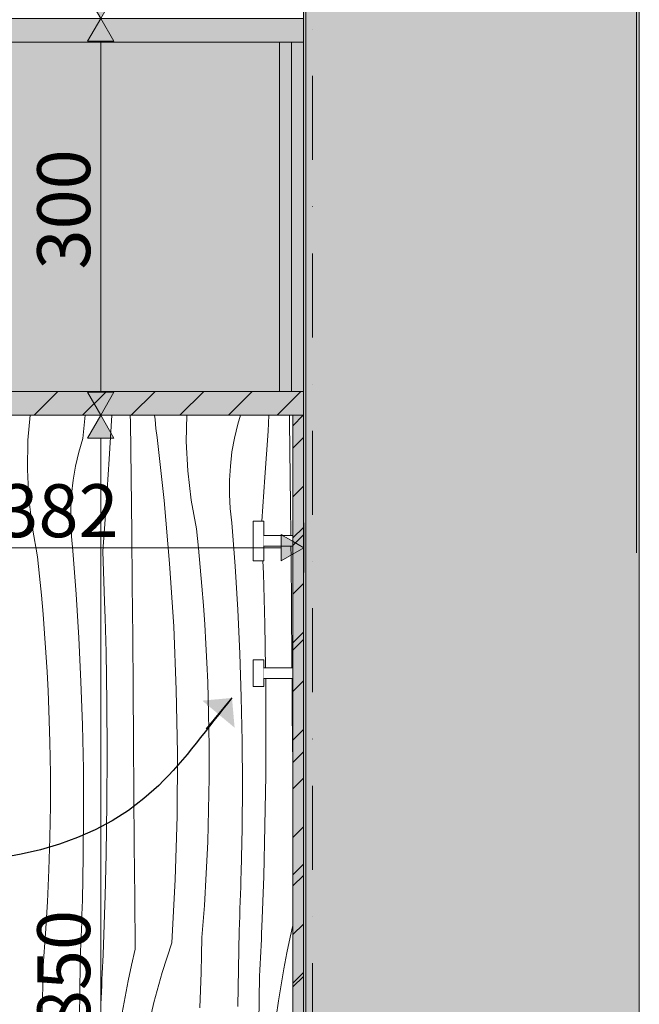
# Model space of a CAD drawing. Units: millimetres. Extents: x 12159 to 126500, y -1422 to 11569.
# Drawn here: x 120440 to 120909, y 972 to 1717 of the extents above; entities that cross this region are included whole.
import ezdxf
from ezdxf.enums import TextEntityAlignment as Align

# ---------------------------------------------------------------- set-up
doc = ezdxf.new("R2010")
doc.units = ezdxf.units.MM
doc.header["$MEASUREMENT"] = 0
doc.linetypes.add('Dot & Dashed', pattern=[134.055552, 63.5, -35.277778, 0, -35.277775])
doc.linetypes.add('Wipeout_Contour', pattern=[1000, 0, -1000])
for name, color, linetype, lineweight, true_color in [('0_Pen_No__245', 7, 'Continuous', 13, 0x474874), ('AR - SEINAD - siseseinad_Pen_No__87', 7, 'Continuous', 9, 0x8a8a8a), ('AR - TELJED_Pen_No__181', 7, 'Continuous', 13, 0x75be2c), ('AR - TELJED_Pen_No__87', 7, 'Continuous', 9, 0x8a8a8a), ('SA - MÕÕDUD - erimööbel_Pen_No__245', 7, 'Continuous', 13, 0x474874), ('SA - SISUSTUS - 3D erimööbel_Pen_No__87', 7, 'Continuous', 9, 0x8a8a8a), ('SA - SISUSTUS - erimööbel_Pen_No__87', 7, 'Continuous', 9, 0x8a8a8a)]:
    doc.layers.add(name, color=color, linetype=linetype, lineweight=lineweight, true_color=true_color)
for name, color, linetype in [('AR - SEINAD - siseseinad', 7, 'Continuous'), ('AR - TELJED', 7, 'Continuous'), ('SA - MÕÕDUD - erimööbel', 7, 'Continuous'), ('SA - SISUSTUS - 3D erimööbel', 7, 'Continuous'), ('SA - SISUSTUS - erimööbel', 7, 'Continuous')]:
    doc.layers.add(name, color=color, linetype=linetype)
for name, color, linetype, lineweight in [('SA - SISUSTUS - 3D erimööbel_Pen_No__2', 8, 'Continuous', 13), ('SA - SISUSTUS - erimööbel_Pen_No__1', 255, 'Continuous', 13), ('SA - SISUSTUS - erimööbel_Pen_No__18', 9, 'Continuous', 13), ('SA - SISUSTUS - erimööbel_Pen_No__19', 255, 'Continuous', 0), ('SA - SISUSTUS - erimööbel_Pen_No__2', 8, 'Continuous', 13)]:
    doc.layers.add(name, color=color, linetype=linetype, lineweight=lineweight)
doc.styles.add('GENERATED_STYLE_2', font='txt')
doc.styles.add('GENERATED_STYLE_4', font='txt')
doc.dimstyles.new('GENERATED_STYLE__1', dxfattribs={"dimtxt": 40, "dimasz": 19, "dimexe": 0.18, "dimexo": 0.0625, "dimgap": 0, "dimtad": 1, "dimtih": 1, "dimtoh": 1, "dimdec": 0, "dimzin": 0, "dimdsep": 46, "dimtxsty": 'GENERATED_STYLE_2', "dimblk": 'ARROWHEAD_16', "dimblk1": 'ARROWHEAD_16', "dimblk2": 'ARROWHEAD_16', "dimcen": 0.09, "dimclrd": 256, "dimclre": 256, "dimclrt": 256, "dimazin": 0, "dimtfac": 1, "dimtdec": 4, "dimtmove": 0, "dimatfit": 3, "dimfxl": 0, "dimtolj": 1, "dimtzin": 0, "dimarcsym": 0})
doc.dimstyles.new('GENERATED_STYLE__2', dxfattribs={"dimtxt": 40, "dimasz": 19, "dimexe": 0.18, "dimexo": 0.0625, "dimgap": 0, "dimtad": 1, "dimdec": 0, "dimzin": 0, "dimdsep": 46, "dimtxsty": 'GENERATED_STYLE_2', "dimblk": 'ARROWHEAD_16', "dimblk1": 'ARROWHEAD_16', "dimblk2": 'ARROWHEAD_16', "dimcen": 0.09, "dimclrd": 256, "dimclre": 256, "dimclrt": 256, "dimazin": 0, "dimtfac": 1, "dimtdec": 4, "dimtmove": 0, "dimatfit": 3, "dimfxl": 0, "dimtolj": 1, "dimtzin": 0, "dimarcsym": 0})
doc.dimstyles.new('GENERATED_STYLE__4', dxfattribs={"dimtxt": 0.18, "dimasz": 30.4, "dimexe": 0.18, "dimexo": 0.0625, "dimgap": 0, "dimtad": 0, "dimtih": 1, "dimtoh": 1, "dimdec": 4, "dimzin": 0, "dimdsep": 46, "dimcen": 0.09, "dimadec": 0, "dimazin": 0, "dimtfac": 1, "dimtdec": 4, "dimtmove": 0, "dimatfit": 3, "dimldrblk": 'ARROWHEAD_10', "dimfxl": 0, "dimtolj": 1, "dimtzin": 0, "dimarcsym": 0})
pattern_1 = [(45, (168669.59, 217.714), (-42.42641, 42.42641), [])]
pattern_2 = [(45, (168669.592, 217.714), (-18.384776, 18.384776), [])]

# ---------------------------------------------------------------- blocks, each defined once
blk = doc.blocks.new('Section Element_217_4', base_point=(168669.59, 217.71))
at = {"layer": 'AR - SEINAD - siseseinad', "linetype": 'Continuous', "lineweight": 0, "true_color": 0xffffff}
blk.add_hatch(color=7, dxfattribs=at).paths.add_polyline_path([(119661.82, 3972.71), (119661.82, 3966.71), (119685.03, 3966.71), (119685.03, 3936.71), (119685.04, 3936.71), (119685.04, 2612.74), (119685.36, 2614.89), (119686.31, 2616.45), (119687.86, 2617.39), (119690.04, 2617.71), (120650.04, 2617.71), (120652.21, 2617.39), (120653.77, 2616.45), (120654.71, 2614.89), (120655.04, 2612.71), (120655.04, 2562.71), (120654.71, 2560.53), (120653.77, 2558.97), (120652.21, 2558.03), (120650.04, 2557.71), (120655.02, 2557.71), (120655.02, 2499.71), (120655.02, 218.69), (120655.01, 218.69), (120655.01, 217.71), (120656.82, 217.71), (120656.82, 3972.71)])
blk = doc.blocks.new('Section Element_219_4', base_point=(168669.59, 217.71))
at = {"layer": 'AR - SEINAD - siseseinad', "linetype": 'Continuous', "lineweight": 0, "true_color": 0x000000}
for points in [[(120656.82, 3972.71), (120656.82, 217.71), (120661.82, 217.71), (120661.82, 3972.71)], [(120661.82, 3972.71), (120661.82, 217.71), (120901.82, 217.71), (120901.82, 3972.71)], [(120901.82, 3972.71), (120901.82, 217.71), (120906.82, 217.71), (120906.82, 3167.71), (120906.75, 3167.71), (120906.75, 3180.71), (120906.82, 3180.71), (120906.82, 3972.71)]]:
    blk.add_hatch(color=18, dxfattribs=at).paths.add_polyline_path(points)
at = {"layer": 'AR - SEINAD - siseseinad_Pen_No__87', "color": 252, "linetype": 'Continuous', "lineweight": 9, "true_color": 0x8a8a8a}
for p, q in [((120656.82, 3972.71), (120656.82, 217.71)), ((120906.82, 3167.71), (120906.82, 1313.74))]:
    blk.add_line(p, q, dxfattribs=at)
blk = doc.blocks.new('Section Element_223_4', base_point=(168669.59, 217.71))
at = {"layer": 'SA - SISUSTUS - erimööbel_Pen_No__2', "linetype": 'Continuous', "lineweight": 0, "true_color": 0xffffff}
blk.add_hatch(color=7, dxfattribs=at).paths.add_polyline_path([(120647.01, 1417.71), (120647.01, 217.71), (120655.01, 217.71), (120655.01, 1417.71)])
at = {"layer": 'SA - SISUSTUS - erimööbel_Pen_No__2', "linetype": 'Continuous', "lineweight": 13}
h = blk.add_hatch(dxfattribs=at)
h.set_pattern_fill('__EHITUSPLOKK___kergplok_5C', color=8, style=0, pattern_type=2)
h.set_pattern_definition(pattern_1)
h.paths.add_polyline_path([(120647.01, 1417.71), (120647.01, 217.71), (120655.01, 217.71), (120655.01, 1417.71)])
at = {"layer": 'SA - SISUSTUS - erimööbel_Pen_No__87', "color": 252, "linetype": 'Continuous', "lineweight": 9, "true_color": 0x8a8a8a}
for p, q in [((120647.01, 1417.71), (120647.01, 217.71)), ((120655.01, 1417.71), (120655.01, 217.71))]:
    blk.add_line(p, q, dxfattribs=at)
blk = doc.blocks.new('*X505', base_point=(168669.59, 217.71))
at = {"layer": 'SA - SISUSTUS - erimööbel_Pen_No__18', "color": 9, "linetype": 'Continuous', "lineweight": 13}
for p, q in [((120446.77, 1398.76), (120448.3, 1417.71)), ((120488.3, 1400.04), (120489.98, 1417.71)), ((120485.26, 1389.75), (120488.3, 1400.04)), ((120446.42, 1376.58), (120446.77, 1398.76)), ((120482.81, 1379.31), (120485.26, 1389.75)), ((120480.96, 1368.75), (120482.81, 1379.31)), ((120447.52, 1354.43), (120446.42, 1376.58)), ((120479.71, 1358.09), (120480.96, 1368.75)), ((120479.07, 1347.39), (120479.71, 1358.09)), ((120450.06, 1332.39), (120447.52, 1354.43)), ((120479.04, 1336.66), (120479.07, 1347.39)), ((120454.02, 1310.57), (120450.06, 1332.39)), ((120479.62, 1325.95), (120479.04, 1336.66)), ((120503.3, 1314.97), (120505.09, 1338.92)), ((120480.8, 1315.29), (120479.62, 1325.95)), ((120455.55, 1296.14), (120454.02, 1310.57)), ((120483.26, 1282.34), (120480.8, 1315.29)), ((120504.74, 1276.84), (120503.3, 1314.97)), ((120456.95, 1281.7), (120455.55, 1296.14)), ((120458.21, 1267.25), (120456.95, 1281.7)), ((120485.28, 1249.35), (120483.26, 1282.34)), ((120505.09, 1264.27), (120504.74, 1276.84)), ((120459.35, 1252.78), (120458.21, 1267.25)), ((120460.35, 1238.31), (120459.35, 1252.78)), ((120486.84, 1216.34), (120485.28, 1249.35)), ((120461.23, 1223.83), (120460.35, 1238.31)), ((120461.97, 1209.34), (120461.23, 1223.83)), ((120487.96, 1183.32), (120486.84, 1216.34)), ((120462.58, 1194.84), (120461.97, 1209.34)), ((120463.31, 1170.7), (120462.58, 1194.84)), ((120488.62, 1150.28), (120487.96, 1183.32)), ((120463.68, 1146.56), (120463.31, 1170.7)), ((120463.68, 1122.41), (120463.68, 1146.56)), ((120488.84, 1117.23), (120488.62, 1150.28)), ((120463.32, 1098.26), (120463.68, 1122.41)), ((120488.6, 1084.19), (120488.84, 1117.23)), ((120462.6, 1074.12), (120463.32, 1098.26)), ((120487.92, 1051.15), (120488.6, 1084.19)), ((120461.51, 1050), (120462.6, 1074.12)), ((120460.06, 1025.9), (120461.51, 1050)), ((120487.76, 1045.6), (120487.92, 1051.15)), ((120504.93, 1047.93), (120505.09, 1054.07)), ((120487.59, 1040.05), (120487.76, 1045.6)), ((120503.55, 1009.8), (120504.93, 1047.93)), ((120487.4, 1034.5), (120487.59, 1040.05)), ((120487, 1023.4), (120487.21, 1028.95)), ((120487.21, 1028.95), (120487.4, 1034.5)), ((120458.25, 1001.82), (120460.06, 1025.9)), ((120486.77, 1017.85), (120487, 1023.4)), ((120486.29, 1006.76), (120486.54, 1012.31)), ((120486.54, 1012.31), (120486.77, 1017.85)), ((120485.95, 978.18), (120486.29, 1006.76)), ((120503.15, 1000.45), (120503.35, 1005.13)), ((120503.35, 1005.13), (120503.55, 1009.8)), ((120457.99, 988.5), (120458.25, 1001.82)), ((120502.94, 995.78), (120503.15, 1000.45)), ((120502.5, 986.43), (120502.72, 991.11)), ((120502.72, 991.11), (120502.94, 995.78)), ((120457.63, 975.18), (120457.99, 988.5)), ((120502.27, 981.76), (120502.5, 986.43)), ((120457.17, 961.87), (120457.63, 975.18)), ((120485.27, 949.61), (120485.95, 978.18)), ((120501.8, 972.41), (120502.04, 977.09)), ((120502.04, 977.09), (120502.27, 981.76))]:
    blk.add_line(p, q, dxfattribs=at)
blk = doc.blocks.new('*X506', base_point=(168669.59, 217.71))
at = {"layer": 'SA - SISUSTUS - erimööbel_Pen_No__18', "color": 9, "linetype": 'Continuous', "lineweight": 13}
for p, q in [((120508.2, 1384.62), (120510.12, 1417.71)), ((120524.22, 1412.38), (120524.13, 1417.71)), ((120542.83, 1414.44), (120542.53, 1417.71)), ((120543.54, 1407.61), (120542.83, 1414.44)), ((120566.49, 1397.75), (120566.8, 1417.71)), ((120605.33, 1410.92), (120607.34, 1417.71)), ((120628.27, 1405.79), (120628.96, 1417.71)), ((120644.6, 1412.66), (120644.52, 1417.71)), ((120524.53, 1391.49), (120524.22, 1412.38)), ((120544.34, 1400.79), (120543.54, 1407.61)), ((120602.88, 1400.48), (120605.33, 1410.92)), ((120644.87, 1391.77), (120644.6, 1412.66)), ((120549.68, 1353.27), (120544.34, 1400.79)), ((120601.03, 1389.92), (120602.88, 1400.48)), ((120625.96, 1370.95), (120628.27, 1405.79)), ((120567.59, 1375.6), (120566.49, 1397.75)), ((120505.89, 1349.78), (120508.2, 1384.62)), ((120524.81, 1370.6), (120524.53, 1391.49)), ((120599.78, 1379.27), (120601.03, 1389.92)), ((120645.12, 1370.88), (120644.87, 1391.77)), ((120599.14, 1368.56), (120599.78, 1379.27)), ((120525.05, 1349.71), (120524.81, 1370.6)), ((120570.13, 1353.56), (120567.59, 1375.6)), ((120623.49, 1337.71), (120625.96, 1370.95)), ((120645.32, 1349.98), (120645.12, 1370.88)), ((120599.11, 1357.83), (120599.14, 1368.56)), ((120599.68, 1347.12), (120599.11, 1357.83)), ((120505.09, 1338.93), (120505.89, 1349.78)), ((120525.26, 1328.81), (120525.05, 1349.71)), ((120553.88, 1305.63), (120549.68, 1353.27)), ((120574.09, 1331.74), (120570.13, 1353.56)), ((120645.53, 1326.71), (120645.32, 1349.98)), ((120600.87, 1336.46), (120599.68, 1347.12)), ((120603.33, 1303.51), (120600.87, 1336.46)), ((120525.61, 1289.47), (120525.26, 1328.81)), ((120575.62, 1317.31), (120574.09, 1331.74)), ((120645.68, 1310.64), (120645.6, 1318.71)), ((120577.01, 1302.87), (120575.62, 1317.31)), ((120646.02, 1271.3), (120645.68, 1310.64)), ((120556.97, 1257.91), (120553.88, 1305.63)), ((120578.28, 1288.42), (120577.01, 1302.87)), ((120605.34, 1270.53), (120603.33, 1303.51)), ((120624.81, 1298.01), (120624.44, 1307.71)), ((120625.85, 1259.87), (120624.81, 1298.01)), ((120525.95, 1250.12), (120525.61, 1289.47)), ((120579.42, 1273.95), (120578.28, 1288.42)), ((120580.42, 1259.48), (120579.42, 1273.95)), ((120606.91, 1237.52), (120605.34, 1270.53)), ((120646.34, 1231.95), (120646.02, 1271.3)), ((120505.78, 1238.7), (120505.09, 1264.23)), ((120558.93, 1210.14), (120556.97, 1257.91)), ((120581.29, 1245), (120580.42, 1259.48)), ((120626.4, 1226.71), (120625.85, 1259.87)), ((120526.27, 1210.78), (120525.95, 1250.12)), ((120582.04, 1230.51), (120581.29, 1245)), ((120506.42, 1200.54), (120505.78, 1238.7)), ((120608.02, 1204.49), (120606.91, 1237.52)), ((120582.65, 1216.01), (120582.04, 1230.51)), ((120646.38, 1226.71), (120646.34, 1231.95)), ((120583.38, 1191.87), (120582.65, 1216.01)), ((120626.72, 1183.56), (120626.5, 1218.71)), ((120646.65, 1192.61), (120646.45, 1218.71)), ((120526.58, 1171.44), (120526.27, 1210.78)), ((120559.76, 1162.33), (120558.93, 1210.14)), ((120506.65, 1162.39), (120506.42, 1200.54)), ((120608.69, 1171.45), (120608.02, 1204.49)), ((120583.75, 1167.73), (120583.38, 1191.87)), ((120646.95, 1153.26), (120646.65, 1192.61)), ((120626.55, 1145.4), (120626.72, 1183.56)), ((120526.88, 1132.09), (120526.58, 1171.44)), ((120608.91, 1138.4), (120608.69, 1171.45)), ((120506.48, 1124.23), (120506.65, 1162.39)), ((120559.47, 1114.51), (120559.76, 1162.33)), ((120583.75, 1143.58), (120583.75, 1167.73)), ((120647.01, 1145.16), (120646.95, 1153.26)), ((120583.39, 1119.43), (120583.75, 1143.58)), ((120625.97, 1107.25), (120626.55, 1145.4)), ((120527.17, 1092.75), (120526.88, 1132.09)), ((120608.67, 1105.36), (120608.91, 1138.4)), ((120505.91, 1086.08), (120506.48, 1124.23)), ((120582.67, 1095.3), (120583.39, 1119.43)), ((120558.04, 1066.71), (120559.47, 1114.51)), ((120607.99, 1072.32), (120608.67, 1105.36)), ((120625, 1069.11), (120625.97, 1107.25)), ((120581.58, 1071.17), (120582.67, 1095.3)), ((120527.44, 1053.4), (120527.17, 1092.75)), ((120505.09, 1054.17), (120505.91, 1086.08)), ((120607.83, 1066.77), (120607.99, 1072.32)), ((120555.49, 1018.96), (120558.04, 1066.71)), ((120580.13, 1047.07), (120581.58, 1071.17)), ((120607.66, 1061.22), (120607.83, 1066.77)), ((120623.62, 1030.97), (120625, 1069.11)), ((120607.47, 1055.67), (120607.66, 1061.22)), ((120527.69, 1014.06), (120527.44, 1053.4)), ((120607.06, 1044.57), (120607.27, 1050.12)), ((120607.27, 1050.12), (120607.47, 1055.67)), ((120578.32, 1022.99), (120580.13, 1047.07)), ((120606.84, 1039.02), (120607.06, 1044.57)), ((120606.61, 1033.48), (120606.84, 1039.02)), ((120606.02, 999.35), (120606.36, 1027.93)), ((120606.36, 1027.93), (120606.61, 1033.48)), ((120623.42, 1026.3), (120623.62, 1030.97)), ((120647.01, 1031.92), (120645.05, 1023.26)), ((120578.06, 1009.67), (120578.32, 1022.99)), ((120623.01, 1016.95), (120623.22, 1021.62)), ((120623.22, 1021.62), (120623.42, 1026.3)), ((120645.05, 1023.26), (120642.53, 1011.25)), ((120527.69, 1014.06), (120524.98, 1002.09)), ((120555.49, 1018.96), (120548.27, 996.58)), ((120622.57, 1007.6), (120622.79, 1012.28)), ((120622.79, 1012.28), (120623.01, 1016.95)), ((120577.7, 996.35), (120578.06, 1009.67)), ((120622.34, 1002.93), (120622.57, 1007.6)), ((120642.53, 1011.25), (120640.21, 999.2)), ((120524.98, 1002.09), (120522.47, 990.08)), ((120605.34, 970.78), (120606.02, 999.35)), ((120621.87, 993.58), (120622.11, 998.26)), ((120622.11, 998.26), (120622.34, 1002.93)), ((120640.21, 999.2), (120638.09, 987.12)), ((120522.47, 990.08), (120520.15, 978.03)), ((120548.27, 996.58), (120542.04, 973.9)), ((120577.24, 983.04), (120577.7, 996.35)), ((120621.29, 958.68), (120621.87, 993.58)), ((120576.69, 969.73), (120577.24, 983.04)), ((120638.09, 987.12), (120636.17, 975)), ((120520.15, 978.03), (120518.02, 965.95)), ((120542.04, 973.9), (120536.83, 950.96)), ((120636.17, 975), (120634.44, 962.85))]:
    blk.add_line(p, q, dxfattribs=at)
blk = doc.blocks.new('Section Element_224_4', base_point=(168669.59, 217.71))
at = {"color": 254, "linetype": 'Wipeout_Contour', "lineweight": 0, "ltscale": 4212608.541374038}
blk.add_wipeout([(120273.02, 2517.71), (119655.02, 2517.71), (119655.02, 218.69), (120647.01, 218.69), (120647.01, 362.71), (120505.09, 362.71), (120475.33, 366.63), (120447.59, 378.12), (120423.78, 396.4), (120405.5, 420.21), (120394.01, 447.95), (120390.09, 477.71), (120390.09, 527.71), (120305.02, 527.71), (120305.02, 567.71), (120505.02, 567.71), (120505.02, 527.71), (120420.09, 527.71), (120420.09, 477.71), (120422.99, 455.71), (120431.48, 435.21), (120444.99, 417.61), (120462.59, 404.1), (120483.09, 395.61), (120505.09, 392.72), (120505.09, 1417.71), (120273.02, 1417.71), (120273.02, 1418.71), (120255.02, 1418.71), (120255.02, 1716.71), (120273.02, 1716.71), (120273.02, 1718.71), (120255.02, 1718.71), (120255.02, 2516.71), (120273.02, 2516.71)], dxfattribs=at).dxf.layer = 'SA - SISUSTUS - erimööbel'
at = {"color": 254, "linetype": 'Wipeout_Contour', "lineweight": 0, "ltscale": 482637.120624}
blk.add_wipeout([(120655.01, 1417.71), (120655.01, 218.69), (120655.02, 218.69), (120655.02, 1417.71)], dxfattribs=at).dxf.layer = 'SA - SISUSTUS - erimööbel'
at = {"layer": 'SA - SISUSTUS - erimööbel_Pen_No__87', "color": 252, "linetype": 'Continuous', "lineweight": 9, "true_color": 0x8a8a8a}
blk.add_line((120655.02, 218.69), (120655.02, 1417.71), dxfattribs=at)
at = {"layer": 'SA - SISUSTUS - erimööbel', "lineweight": 0}
for name in ['*X505', '*X506']:
    blk.add_blockref(name, (168669.59, 217.71), dxfattribs=at)
blk = doc.blocks.new('Section Element_235_4', base_point=(168669.59, 217.71))
at = {"color": 254, "linetype": 'Wipeout_Contour', "lineweight": 0, "ltscale": 482513.643677}
blk.add_wipeout([(120625, 1337.71), (120617, 1337.71), (120617, 1335.7), (120625, 1335.7)], dxfattribs=at).dxf.layer = 'SA - SISUSTUS - 3D erimööbel'
at = {"color": 254, "linetype": 'Wipeout_Contour', "lineweight": 0, "ltscale": 482512.415995}
blk.add_wipeout([(120617, 1307.71), (120625, 1307.71), (120625, 1309.72), (120617, 1309.72)], dxfattribs=at).dxf.layer = 'SA - SISUSTUS - 3D erimööbel'
at = {"color": 254, "linetype": 'Wipeout_Contour', "lineweight": 0, "ltscale": 482513.477799}
blk.add_wipeout([(120625, 1330.21), (120625, 1335.7), (120617, 1335.7), (120617, 1330.21)], dxfattribs=at).dxf.layer = 'SA - SISUSTUS - 3D erimööbel'
at = {"color": 254, "linetype": 'Wipeout_Contour', "lineweight": 0, "ltscale": 482512.579074}
blk.add_wipeout([(120625, 1309.72), (120625, 1315.21), (120617, 1315.21), (120617, 1309.72)], dxfattribs=at).dxf.layer = 'SA - SISUSTUS - 3D erimööbel'
at = {"layer": 'SA - SISUSTUS - 3D erimööbel_Pen_No__87', "color": 252, "linetype": 'Continuous', "lineweight": 9, "true_color": 0x8a8a8a}
for p, q in [((120625, 1337.71), (120617, 1337.71)), ((120617, 1335.7), (120617, 1337.71)), ((120625, 1335.7), (120625, 1337.71)), ((120617, 1307.71), (120617, 1309.72)), ((120625, 1307.71), (120617, 1307.71)), ((120625, 1307.71), (120625, 1309.72))]:
    blk.add_line(p, q, dxfattribs=at)
at = {"color": 254, "linetype": 'Wipeout_Contour', "lineweight": 0, "ltscale": 482512.862559}
blk.add_wipeout([(120625, 1315.21), (120625, 1322.71), (120617, 1322.71), (120617, 1315.21)], dxfattribs=at).dxf.layer = 'SA - SISUSTUS - 3D erimööbel'
at = {"layer": 'SA - SISUSTUS - 3D erimööbel_Pen_No__87', "color": 252, "linetype": 'Continuous', "lineweight": 9, "true_color": 0x8a8a8a}
for p, q in [((120617, 1309.72), (120617, 1315.21)), ((120625, 1309.72), (120625, 1315.21))]:
    blk.add_line(p, q, dxfattribs=at)
at = {"color": 254, "linetype": 'Wipeout_Contour', "lineweight": 0, "ltscale": 482513.191515}
blk.add_wipeout([(120625, 1322.71), (120625, 1330.21), (120617, 1330.21), (120617, 1322.71)], dxfattribs=at).dxf.layer = 'SA - SISUSTUS - 3D erimööbel'
at = {"layer": 'SA - SISUSTUS - 3D erimööbel_Pen_No__87', "color": 252, "linetype": 'Continuous', "lineweight": 9, "true_color": 0x8a8a8a}
for p, q in [((120617, 1330.21), (120617, 1335.7)), ((120625, 1330.21), (120625, 1335.7)), ((120617, 1322.71), (120617, 1330.21)), ((120625, 1322.71), (120625, 1330.21)), ((120617, 1315.21), (120617, 1322.71)), ((120625, 1315.21), (120625, 1322.71))]:
    blk.add_line(p, q, dxfattribs=at)
blk = doc.blocks.new('Section Element_236_4', base_point=(168669.59, 217.71))
at = {"color": 254, "linetype": 'Wipeout_Contour', "lineweight": 0, "ltscale": 482573.172838}
blk.add_wipeout([(120625, 1326.71), (120625, 1325.54), (120647, 1325.54), (120647, 1326.71)], dxfattribs=at).dxf.layer = 'SA - SISUSTUS - 3D erimööbel'
at = {"color": 254, "linetype": 'Wipeout_Contour', "lineweight": 0, "ltscale": 482572.873374}
blk.add_wipeout([(120625, 1319.89), (120625, 1318.71), (120647, 1318.71), (120647, 1319.89)], dxfattribs=at).dxf.layer = 'SA - SISUSTUS - 3D erimööbel'
at = {"color": 254, "linetype": 'Wipeout_Contour', "lineweight": 0, "ltscale": 482573.085006}
blk.add_wipeout([(120625, 1325.54), (120625, 1322.71), (120647, 1322.71), (120647, 1325.54)], dxfattribs=at).dxf.layer = 'SA - SISUSTUS - 3D erimööbel'
at = {"layer": 'SA - SISUSTUS - 3D erimööbel_Pen_No__87', "color": 252, "linetype": 'Continuous', "lineweight": 9, "true_color": 0x8a8a8a}
blk.add_line((120647, 1326.71), (120625, 1326.71), dxfattribs=at)
at = {"color": 254, "linetype": 'Wipeout_Contour', "lineweight": 0, "ltscale": 482572.960964}
blk.add_wipeout([(120625, 1319.89), (120647, 1319.89), (120647, 1322.71), (120625, 1322.71)], dxfattribs=at).dxf.layer = 'SA - SISUSTUS - 3D erimööbel'
at = {"layer": 'SA - SISUSTUS - 3D erimööbel_Pen_No__87', "color": 252, "linetype": 'Continuous', "lineweight": 9, "true_color": 0x8a8a8a}
blk.add_line((120647, 1318.71), (120625, 1318.71), dxfattribs=at)
blk = doc.blocks.new('Section Element_237_4', base_point=(168669.59, 217.71))
at = {"color": 254, "linetype": 'Wipeout_Contour', "lineweight": 0, "ltscale": 482509.153587}
blk.add_wipeout([(120625, 1229.79), (120625, 1232.71), (120617, 1232.71), (120617, 1229.79)], dxfattribs=at).dxf.layer = 'SA - SISUSTUS - 3D erimööbel'
at = {"color": 254, "linetype": 'Wipeout_Contour', "lineweight": 0, "ltscale": 482508.663333}
blk.add_wipeout([(120625, 1215.64), (120625, 1222.71), (120617, 1222.71), (120617, 1215.64)], dxfattribs=at).dxf.layer = 'SA - SISUSTUS - 3D erimööbel'
at = {"color": 254, "linetype": 'Wipeout_Contour', "lineweight": 0, "ltscale": 482508.950031}
blk.add_wipeout([(120625, 1222.71), (120625, 1229.79), (120617, 1229.79), (120617, 1222.71)], dxfattribs=at).dxf.layer = 'SA - SISUSTUS - 3D erimööbel'
at = {"color": 254, "linetype": 'Wipeout_Contour', "lineweight": 0, "ltscale": 482508.461437}
blk.add_wipeout([(120617, 1212.71), (120625, 1212.71), (120625, 1215.64), (120617, 1215.64)], dxfattribs=at).dxf.layer = 'SA - SISUSTUS - 3D erimööbel'
at = {"layer": 'SA - SISUSTUS - 3D erimööbel_Pen_No__87', "color": 252, "linetype": 'Continuous', "lineweight": 9, "true_color": 0x8a8a8a}
for p, q in [((120625, 1232.71), (120617, 1232.71)), ((120617, 1229.79), (120617, 1232.71)), ((120617, 1222.71), (120617, 1229.79)), ((120625, 1229.79), (120625, 1232.71)), ((120625, 1222.71), (120625, 1229.79)), ((120617, 1215.64), (120617, 1222.71)), ((120625, 1215.64), (120625, 1222.71)), ((120617, 1212.71), (120617, 1215.64)), ((120625, 1212.71), (120625, 1215.64)), ((120625, 1212.71), (120617, 1212.71))]:
    blk.add_line(p, q, dxfattribs=at)
blk = doc.blocks.new('Section Element_238_4', base_point=(168669.59, 217.71))
at = {"color": 254, "linetype": 'Wipeout_Contour', "lineweight": 0, "ltscale": 482568.94174}
blk.add_wipeout([(120625, 1226.71), (120625, 1225.54), (120647, 1225.54), (120647, 1226.71)], dxfattribs=at).dxf.layer = 'SA - SISUSTUS - 3D erimööbel'
at = {"color": 254, "linetype": 'Wipeout_Contour', "lineweight": 0, "ltscale": 482568.745873}
blk.add_wipeout([(120625, 1219.89), (120647, 1219.89), (120647, 1222.71), (120625, 1222.71)], dxfattribs=at).dxf.layer = 'SA - SISUSTUS - 3D erimööbel'
at = {"color": 254, "linetype": 'Wipeout_Contour', "lineweight": 0, "ltscale": 482568.664914}
blk.add_wipeout([(120625, 1219.89), (120625, 1218.71), (120647, 1218.71), (120647, 1219.89)], dxfattribs=at).dxf.layer = 'SA - SISUSTUS - 3D erimööbel'
at = {"layer": 'SA - SISUSTUS - 3D erimööbel_Pen_No__87', "color": 252, "linetype": 'Continuous', "lineweight": 9, "true_color": 0x8a8a8a}
blk.add_line((120647, 1218.71), (120625, 1218.71), dxfattribs=at)
at = {"color": 254, "linetype": 'Wipeout_Contour', "lineweight": 0, "ltscale": 482568.860538}
blk.add_wipeout([(120625, 1225.54), (120625, 1222.71), (120647, 1222.71), (120647, 1225.54)], dxfattribs=at).dxf.layer = 'SA - SISUSTUS - 3D erimööbel'
at = {"layer": 'SA - SISUSTUS - 3D erimööbel_Pen_No__87', "color": 252, "linetype": 'Continuous', "lineweight": 9, "true_color": 0x8a8a8a}
blk.add_line((120647, 1226.71), (120625, 1226.71), dxfattribs=at)
blk = doc.blocks.new('Section Element_240_4', base_point=(168669.59, 217.71))
at = {"layer": 'SA - SISUSTUS - 3D erimööbel', "linetype": 'Continuous', "lineweight": 0, "true_color": 0xffffff}
for points in [[(120273.02, 1699.71), (120273.02, 1435.71), (120637.02, 1435.71), (120637.02, 1699.71)], [(120646.02, 1435.71), (120655.02, 1435.71), (120655.02, 1699.71), (120646.02, 1699.71)]]:
    blk.add_hatch(color=7, dxfattribs=at).paths.add_polyline_path(points)
at = {"layer": 'SA - SISUSTUS - 3D erimööbel_Pen_No__2', "linetype": 'Continuous', "lineweight": 0, "true_color": 0xffffff}
blk.add_hatch(color=7, dxfattribs=at).paths.add_polyline_path([(120255.02, 1418.71), (120273.02, 1418.71), (120273.02, 1716.71), (120255.02, 1716.71)])
at = {"layer": 'SA - SISUSTUS - 3D erimööbel_Pen_No__2', "linetype": 'Continuous', "lineweight": 13}
h = blk.add_hatch(dxfattribs=at)
h.set_pattern_fill('__EHITUSPLOKK___kergplok_5C', color=8, style=0, pattern_type=2)
h.set_pattern_definition(pattern_1)
h.paths.add_polyline_path([(120255.02, 1418.71), (120273.02, 1418.71), (120273.02, 1716.71), (120255.02, 1716.71)])
at = {"layer": 'SA - SISUSTUS - 3D erimööbel_Pen_No__87', "color": 252, "linetype": 'Continuous', "lineweight": 9, "true_color": 0x8a8a8a}
for p, q in [((120255.02, 1716.71), (120255.02, 1418.71)), ((120273.02, 1716.71), (120255.02, 1716.71)), ((120273.02, 1717.71), (120273.02, 1716.71)), ((120273.02, 1716.71), (120273.02, 1699.71)), ((120655.02, 1717.71), (120655.02, 1699.71)), ((120273.02, 1699.71), (120273.02, 1435.71)), ((120637.02, 1699.71), (120273.02, 1699.71)), ((120637.02, 1699.71), (120637.02, 1435.71)), ((120646.02, 1699.71), (120646.02, 1435.71)), ((120655.02, 1699.71), (120646.02, 1699.71)), ((120655.02, 1435.71), (120655.02, 1699.71)), ((120273.02, 1435.71), (120273.02, 1418.71)), ((120637.02, 1435.71), (120273.02, 1435.71)), ((120655.02, 1435.71), (120646.02, 1435.71)), ((120655.02, 1435.71), (120655.02, 1417.71)), ((120273.02, 1418.71), (120255.02, 1418.71)), ((120273.02, 1418.71), (120273.02, 1417.71)), ((120647.01, 1417.71), (120273.02, 1417.71)), ((120655.01, 1417.71), (120647.01, 1417.71)), ((120655.02, 1417.71), (120655.01, 1417.71))]:
    blk.add_line(p, q, dxfattribs=at)
blk = doc.blocks.new('Standard grid marker[3]_4', base_point=(120661.82, 11217.71))
at = {"layer": 'AR - TELJED_Pen_No__87', "color": 252, "linetype": 'Dot & Dashed', "lineweight": 9, "true_color": 0x8a8a8a}
blk.add_line((120661.82, 10394.35), (120661.82, -458.92), dxfattribs=at)
at = {"layer": 'AR - TELJED_Pen_No__181', "color": 72, "lineweight": 13, "true_color": 0x75be2c, "style": 'GENERATED_STYLE_4'}
blk.add_attdef('AC_MarkerText_1', text='', height=70, rotation=360, dxfattribs=at).set_placement((120661.82, -1316.74), align=Align.TOP_CENTER)
blk = doc.blocks.new('*D536', base_point=(168669.59, 217.71))
at = {"layer": 'SA - MÕÕDUD - erimööbel_Pen_No__245', "linetype": 'Continuous', "lineweight": 13, "true_color": 0x474874}
for points in [[(120273.02, 1317.54), (120290.34, 1307.54), (120290.34, 1327.54)], [(120655.45, 1317.54), (120638.13, 1327.54), (120638.13, 1307.54)]]:
    blk.add_hatch(color=167, dxfattribs=at).paths.add_polyline_path(points)
at = {"layer": 'SA - MÕÕDUD - erimööbel_Pen_No__245', "color": 167, "linetype": 'Continuous', "lineweight": 13, "true_color": 0x474874}
for p, q in [((120273.02, 1298.79), (120273.02, 1336.29)), ((120655.45, 1298.79), (120655.45, 1336.29)), ((120273.02, 1317.54), (120290.34, 1327.54)), ((120290.34, 1327.54), (120290.34, 1307.54)), ((120638.13, 1307.54), (120638.13, 1327.54)), ((120655.45, 1317.54), (120638.13, 1327.54)), ((120273.02, 1317.54), (120290.34, 1307.54)), ((120290.34, 1317.54), (120638.13, 1317.54)), ((120655.45, 1317.54), (120638.13, 1307.54))]:
    blk.add_line(p, q, dxfattribs=at)
at = {"layer": 'SA - MÕÕDUD - erimööbel_Pen_No__245', "color": 167, "lineweight": 13, "true_color": 0x474874, "insert": (120424.39, 1325.54), "char_height": 40, "attachment_point": 7, "style": 'GENERATED_STYLE_2'}
blk.add_mtext('\\A1;{\\pql;\\fSwis721 Cn BT|b0|i0|c0|p0;\\W1.000000;382}', dxfattribs=at)
blk = doc.blocks.new('ARROWHEAD_16')
at = {"linetype": 'Continuous', "lineweight": 0}
blk.add_hatch(color=0, dxfattribs=at).paths.add_polyline_path([(-0.9093, 0.525), (0, 0), (-0.9093, -0.525)])
at = {"color": 0, "linetype": 'Continuous', "lineweight": 0}
blk.add_line((0, 0), (-1, 0), dxfattribs=at)
blk = doc.blocks.new('*D542', base_point=(168669.59, 217.71))
at = {"layer": 'SA - MÕÕDUD - erimööbel_Pen_No__245', "linetype": 'Continuous', "lineweight": 13, "true_color": 0x474874}
for points in [[(120501.77, 1417.71), (120511.77, 1435.03), (120491.77, 1435.03)], [(120501.77, 1417.71), (120491.77, 1400.39), (120511.77, 1400.39)], [(120501.77, 567.71), (120511.77, 585.03), (120491.77, 585.03)], [(120501.77, 567.71), (120491.77, 550.39), (120511.77, 550.39)]]:
    blk.add_hatch(color=167, dxfattribs=at).paths.add_polyline_path(points)
at = {"layer": 'SA - MÕÕDUD - erimööbel_Pen_No__245', "color": 167, "linetype": 'Continuous', "lineweight": 13, "true_color": 0x474874}
for p, q in [((120520.52, 1417.71), (120483.02, 1417.71)), ((120501.77, 1417.71), (120491.77, 1400.39)), ((120501.77, 1417.71), (120511.77, 1400.39)), ((120511.77, 1400.39), (120491.77, 1400.39)), ((120501.77, 585.03), (120501.77, 1400.39)), ((120491.77, 585.03), (120511.77, 585.03)), ((120501.77, 567.71), (120491.77, 585.03)), ((120501.77, 567.71), (120511.77, 585.03)), ((120520.52, 567.71), (120483.02, 567.71))]:
    blk.add_line(p, q, dxfattribs=at)
at = {"layer": 'SA - MÕÕDUD - erimööbel_Pen_No__245', "color": 167, "lineweight": 13, "true_color": 0x474874, "insert": (120493.77, 952.87), "char_height": 40, "attachment_point": 7, "rotation": 90, "style": 'GENERATED_STYLE_2'}
blk.add_mtext('\\A1;{\\pql;\\fSwis721 Cn BT|b0|i0|c0|p0;\\W1.000000;850}', dxfattribs=at)
blk = doc.blocks.new('*D543', base_point=(168669.59, 217.71))
at = {"layer": 'SA - MÕÕDUD - erimööbel_Pen_No__245', "linetype": 'Continuous', "lineweight": 13, "true_color": 0x474874}
for points in [[(120501.77, 1717.71), (120511.77, 1735.03), (120491.77, 1735.03)], [(120501.77, 1717.71), (120491.77, 1700.39), (120511.77, 1700.39)], [(120501.77, 1417.71), (120511.77, 1435.03), (120491.77, 1435.03)], [(120501.77, 1417.71), (120491.77, 1400.39), (120511.77, 1400.39)]]:
    blk.add_hatch(color=167, dxfattribs=at).paths.add_polyline_path(points)
at = {"layer": 'SA - MÕÕDUD - erimööbel_Pen_No__245', "color": 167, "linetype": 'Continuous', "lineweight": 13, "true_color": 0x474874}
for p, q in [((120520.52, 1717.71), (120483.02, 1717.71)), ((120501.77, 1717.71), (120491.77, 1700.39)), ((120501.77, 1717.71), (120511.77, 1700.39)), ((120511.77, 1700.39), (120491.77, 1700.39)), ((120501.77, 1435.03), (120501.77, 1700.39)), ((120491.77, 1435.03), (120511.77, 1435.03)), ((120501.77, 1417.71), (120491.77, 1435.03)), ((120501.77, 1417.71), (120511.77, 1435.03)), ((120520.52, 1417.71), (120483.02, 1417.71))]:
    blk.add_line(p, q, dxfattribs=at)
at = {"layer": 'SA - MÕÕDUD - erimööbel_Pen_No__245', "color": 167, "lineweight": 13, "true_color": 0x474874, "insert": (120493.77, 1527.87), "char_height": 40, "attachment_point": 7, "rotation": 90, "style": 'GENERATED_STYLE_2'}
blk.add_mtext('\\A1;{\\pql;\\fSwis721 Cn BT|b0|i0|c0|p0;\\W1.000000;300}', dxfattribs=at)
blk = doc.blocks.new('*D544', base_point=(168669.59, 217.71))
at = {"layer": 'SA - MÕÕDUD - erimööbel_Pen_No__245', "linetype": 'Continuous', "lineweight": 13, "true_color": 0x474874}
for points in [[(120501.77, 2517.71), (120491.77, 2500.39), (120511.77, 2500.39)], [(120501.77, 1717.71), (120511.77, 1735.03), (120491.77, 1735.03)], [(120501.77, 1717.71), (120491.77, 1700.39), (120511.77, 1700.39)]]:
    blk.add_hatch(color=167, dxfattribs=at).paths.add_polyline_path(points)
at = {"layer": 'SA - MÕÕDUD - erimööbel_Pen_No__245', "color": 167, "linetype": 'Continuous', "lineweight": 13, "true_color": 0x474874}
for p, q in [((120520.52, 2517.71), (120483.02, 2517.71)), ((120501.77, 2517.71), (120491.77, 2500.39)), ((120501.77, 2517.71), (120511.77, 2500.39)), ((120511.77, 2500.39), (120491.77, 2500.39)), ((120501.77, 1735.03), (120501.77, 2500.39)), ((120491.77, 1735.03), (120511.77, 1735.03)), ((120501.77, 1717.71), (120491.77, 1735.03)), ((120501.77, 1717.71), (120511.77, 1735.03)), ((120520.52, 1717.71), (120483.02, 1717.71))]:
    blk.add_line(p, q, dxfattribs=at)
at = {"layer": 'SA - MÕÕDUD - erimööbel_Pen_No__245', "color": 167, "lineweight": 13, "true_color": 0x474874, "char_height": 40, "attachment_point": 7, "rotation": 90, "style": 'GENERATED_STYLE_2'}
for s, insert in [('\\A1;{\\pql;\\fSwis721 Cn BT|b0|i0|c0|p0;\\W1.000000;40}', (120493.77, 2447.26)), ('\\A1;{\\pql;\\fSwis721 Cn BT|b0|i0|c0|p0;\\W1.000000;800}', (120493.77, 2077.87))]:
    blk.add_mtext(s, dxfattribs=dict(at, insert=insert))
blk = doc.blocks.new('*D547', base_point=(168669.59, 217.71))
at = {"layer": 'SA - MÕÕDUD - erimööbel_Pen_No__245', "linetype": 'Continuous', "lineweight": 13, "true_color": 0x474874}
for points in [[(120255.02, 2417.71), (120237.7, 2427.71), (120237.7, 2407.71)], [(120255.02, 2417.71), (120272.34, 2407.71), (120272.34, 2427.71)], [(120655.45, 2417.71), (120638.13, 2427.71), (120638.13, 2407.71)]]:
    blk.add_hatch(color=167, dxfattribs=at).paths.add_polyline_path(points)
at = {"layer": 'SA - MÕÕDUD - erimööbel_Pen_No__245', "color": 167, "linetype": 'Continuous', "lineweight": 13, "true_color": 0x474874}
for p, q in [((120255.02, 2398.96), (120255.02, 2436.46)), ((120655.45, 2398.96), (120655.45, 2436.46)), ((120255.02, 2417.71), (120272.34, 2427.71)), ((120272.34, 2427.71), (120272.34, 2407.71)), ((120638.13, 2407.71), (120638.13, 2427.71)), ((120655.45, 2417.71), (120638.13, 2427.71)), ((120255.02, 2417.71), (120272.34, 2407.71)), ((120272.34, 2417.71), (120638.13, 2417.71)), ((120655.45, 2417.71), (120638.13, 2407.71))]:
    blk.add_line(p, q, dxfattribs=at)
at = {"layer": 'SA - MÕÕDUD - erimööbel_Pen_No__245', "color": 167, "lineweight": 13, "true_color": 0x474874, "insert": (120415.39, 2425.71), "char_height": 40, "attachment_point": 7, "style": 'GENERATED_STYLE_2'}
blk.add_mtext('\\A1;{\\pql;\\fSwis721 Cn BT|b0|i0|c0|p0;\\W1.000000;400}', dxfattribs=at)
blk = doc.blocks.new('ARROWHEAD_10')
at = {"linetype": 'Continuous', "lineweight": 0}
blk.add_hatch(color=0, dxfattribs=at).paths.add_polyline_path([(-0.525, 0.525), (0, 0), (-0.525, -0.525)])
at = {"color": 0, "linetype": 'Continuous', "lineweight": 0}
blk.add_line((0, 0), (-1, 0), dxfattribs=at)

msp = doc.modelspace()

# ---------------------------------------------------------------- block references
at = {"layer": 'AR - SEINAD - siseseinad', "lineweight": 0}
for name in ['Section Element_217_4', 'Section Element_219_4']:
    msp.add_blockref(name, (168669.59, 217.71), dxfattribs=at)
at = {"layer": 'SA - SISUSTUS - erimööbel', "lineweight": 0}
msp.add_blockref('Section Element_223_4', (168669.59, 217.71), dxfattribs=at)

# ---------------------------------------------------------------- next in the draw order: block references
msp.add_blockref('Section Element_224_4', (168669.59, 217.71), dxfattribs=at)

# ---------------------------------------------------------------- next in the draw order: hatches: boundary and pattern name
at = {"layer": 'SA - SISUSTUS - erimööbel_Pen_No__1', "linetype": 'Continuous', "lineweight": 13}
msp.add_hatch(color=255, dxfattribs=at).paths.add_polyline_path([(120909.04, 217.71), (120655.02, 217.71), (120655.02, 3972.33), (120909.04, 3972.33)])
at = {"layer": 'SA - SISUSTUS - erimööbel_Pen_No__19', "linetype": 'Continuous', "lineweight": 0}
msp.add_hatch(color=255, dxfattribs=at).paths.add_polyline_path([(120273.02, 1417.71), (120655.02, 1417.71), (120655.02, 1435.71), (120273.02, 1435.71)])
at = {"layer": 'SA - SISUSTUS - erimööbel_Pen_No__2', "linetype": 'Continuous', "lineweight": 0, "true_color": 0xdfdfdf}
for points in [[(120273.02, 1699.71), (120655.02, 1699.71), (120655.02, 1717.71), (120273.02, 1717.71)], [(120637.02, 1435.71), (120646.02, 1435.71), (120646.02, 1699.71), (120637.02, 1699.71)]]:
    msp.add_hatch(color=254, dxfattribs=at).paths.add_polyline_path(points)
at = {"layer": 'SA - SISUSTUS - erimööbel_Pen_No__2', "linetype": 'Continuous', "lineweight": 13}
h = msp.add_hatch(dxfattribs=at)
h.set_pattern_fill('__EHITUSPLOKK___poorbeto_5A', color=8, style=0, pattern_type=2)
h.set_pattern_definition(pattern_2)
h.paths.add_polyline_path([(120273.02, 1417.71), (120655.02, 1417.71), (120655.02, 1435.71), (120273.02, 1435.71)])

# ---------------------------------------------------------------- next in the draw order: linework, layer by layer
at = {"layer": 'SA - SISUSTUS - erimööbel_Pen_No__87', "color": 252, "linetype": 'Continuous', "lineweight": 9, "true_color": 0x8a8a8a, "flags": 128}
for points in [[(120909.04, 217.71), (120655.02, 217.71), (120655.02, 3972.33), (120909.04, 3972.33)], [(120273.02, 1699.71), (120655.02, 1699.71), (120655.02, 1717.71), (120273.02, 1717.71)], [(120637.02, 1435.71), (120646.02, 1435.71), (120646.02, 1699.71), (120637.02, 1699.71)], [(120273.02, 1417.71), (120655.02, 1417.71), (120655.02, 1435.71), (120273.02, 1435.71)]]:
    msp.add_lwpolyline(points, close=True, dxfattribs=at)

# ---------------------------------------------------------------- next in the draw order: block references
at = {"layer": 'SA - SISUSTUS - 3D erimööbel', "lineweight": 0}
for name in ['Section Element_240_4', 'Section Element_235_4', 'Section Element_237_4']:
    msp.add_blockref(name, (168669.59, 217.71), dxfattribs=at)

# ---------------------------------------------------------------- next in the draw order: dimensions: what is measured, and where the dimension line sits
at = {"layer": 'SA - MÕÕDUD - erimööbel', "color": 167, "linetype": 'Continuous', "lineweight": 13, "true_color": 0x474874}
for base, p1, p2, picture, middle in [((120501.77, 2517.71), (120655.02, 1717.71), (120655.02, 2517.71), '*D544', (120473.77, 2123.53)), ((120501.77, 1717.71), (120655.02, 1417.71), (120655.02, 1717.71), '*D543', (120473.77, 1573.53))]:
    dim = msp.add_linear_dim(base=base, p1=p1, p2=p2, angle=90, dimstyle='GENERATED_STYLE__2', dxfattribs=at)
    dim.commit()
    dim.dimension.update_dxf_attribs({"geometry": picture, "text_midpoint": middle, "dimtype": 160, "text_rotation": 90})

# ---------------------------------------------------------------- next in the draw order: leaders
at = {"layer": '0_Pen_No__245', "color": 167, "linetype": 'Continuous', "lineweight": 13, "true_color": 0x474874, "path_type": 1, "annotation_type": 0, "has_hookline": 1, "hookline_direction": 1, "text_width": 445.13}
msp.add_leader([(120601.02, 1203.98), (120545.65, 1137.81), (120044.13, 1094.67)], dimstyle='GENERATED_STYLE__4', dxfattribs=at)

# ---------------------------------------------------------------- next in the draw order: block references
at = {"layer": 'SA - SISUSTUS - 3D erimööbel', "lineweight": 0}
for name in ['Section Element_236_4', 'Section Element_238_4']:
    msp.add_blockref(name, (168669.59, 217.71), dxfattribs=at)

# ---------------------------------------------------------------- next in the draw order: hatches: boundary and pattern name
at = {"layer": 'SA - SISUSTUS - erimööbel_Pen_No__18', "linetype": 'Continuous', "lineweight": 13}
msp.add_hatch(color=9, dxfattribs=at).paths.add_polyline_path([(120647, 1417.71), (120655.02, 1417.71), (120655.02, 217.71), (120647, 217.71)])
at = {"layer": 'SA - SISUSTUS - erimööbel_Pen_No__2', "linetype": 'Continuous', "lineweight": 13}
h = msp.add_hatch(dxfattribs=at)
h.set_pattern_fill('__EHITUSPLOKK___poorbeto_5A', color=8, style=0, pattern_type=2)
h.set_pattern_definition(pattern_2)
h.paths.add_polyline_path([(120647, 1417.71), (120655.02, 1417.71), (120655.02, 217.71), (120647, 217.71)])

# ---------------------------------------------------------------- next in the draw order: linework, layer by layer
at = {"layer": 'SA - SISUSTUS - erimööbel_Pen_No__87', "color": 252, "linetype": 'Continuous', "lineweight": 9, "true_color": 0x8a8a8a, "flags": 128}
for points in [[(120647, 1417.71), (120655.02, 1417.71), (120655.02, 217.71), (120647, 217.71)], [(120617, 1337.71), (120617, 1307.71), (120625, 1307.71), (120625, 1318.71), (120647, 1318.71), (120647, 1326.71), (120625, 1326.71), (120625, 1337.71)], [(120617, 1232.71), (120617, 1212.71), (120625, 1212.71), (120625, 1218.71), (120647, 1218.71), (120647, 1226.71), (120625, 1226.71), (120625, 1232.71)]]:
    msp.add_lwpolyline(points, close=True, dxfattribs=at)

# ---------------------------------------------------------------- next in the draw order: block references
at = {"layer": 'AR - TELJED', "color": 252, "linetype": 'Continuous', "lineweight": 9, "true_color": 0x8a8a8a}
msp.add_blockref('Standard grid marker[3]_4', (120661.82, 11217.71), dxfattribs=at)

# ---------------------------------------------------------------- next in the draw order: dimensions: what is measured, and where the dimension line sits
at = {"layer": 'SA - MÕÕDUD - erimööbel', "color": 167, "linetype": 'Continuous', "lineweight": 13, "true_color": 0x474874}
for base, p1, picture, middle in [((120655.45, 2417.71), (120255.02, 1418.71), '*D547', (120461.05, 2445.71)), ((120655.45, 1317.54), (120273.02, 1417.71), '*D536', (120470.05, 1345.54))]:
    dim = msp.add_linear_dim(base=base, p1=p1, p2=(120655.45, 655.13), dimstyle='GENERATED_STYLE__1', dxfattribs=at)
    dim.commit()
    dim.dimension.update_dxf_attribs({"geometry": picture, "text_midpoint": middle, "dimtype": 160})
dim = msp.add_linear_dim(base=(120501.77, 1417.71), p1=(120505.02, 567.71), p2=(120655.02, 1417.71), angle=90, dimstyle='GENERATED_STYLE__2', dxfattribs=at)
dim.commit()
dim.dimension.update_dxf_attribs({"geometry": '*D542', "text_midpoint": (120473.77, 998.53), "dimtype": 160, "text_rotation": 90})

doc.saveas('drawing.dxf')
